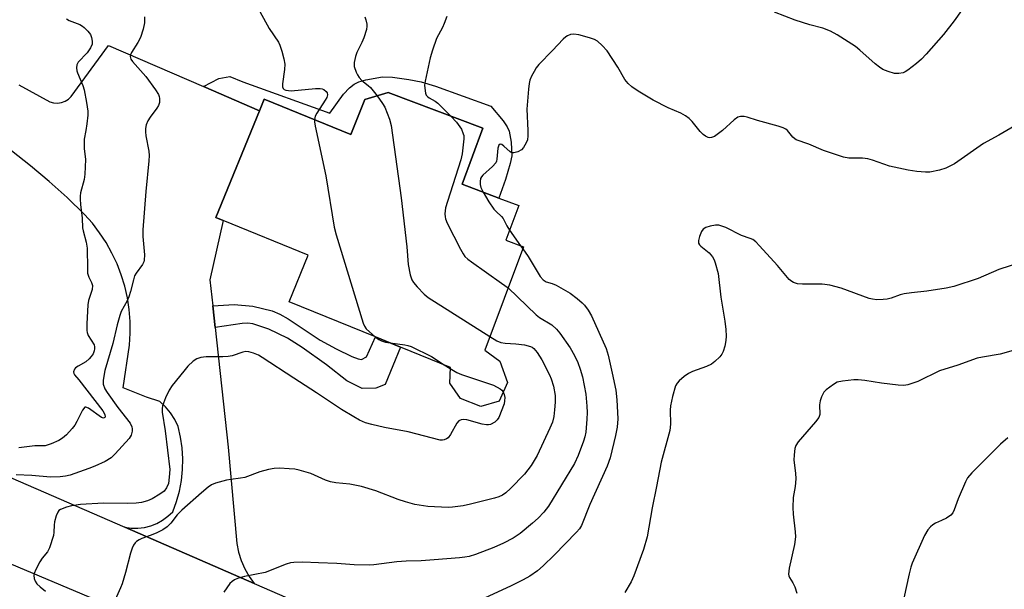
# Model space of a CAD drawing. Units: inches. Extents: x 1285766 to 1291766, y 549449 to 553450.
# Drawn here: x 1289063 to 1289325, y 552079 to 552230 of the extents above; entities that cross this region are included whole.
import ezdxf

# ---------------------------------------------------------------- set-up
doc = ezdxf.new("R2010")
doc.units = ezdxf.units.IN
doc.header["$MEASUREMENT"] = 0
for name, color, linetype in [('BLDG-Footprint', 5, 'Continuous'), ('TRANS-Non Street Sidewalk', 7, 'Continuous'), ('TRANS-Road', 130, 'Continuous'), ('Undefined', 1, 'Continuous')]:
    doc.layers.add(name, color=color, linetype=linetype)

msp = doc.modelspace()

# ---------------------------------------------------------------- linework, layer by layer
at = {"layer": 'BLDG-Footprint', "elevation": 452.5}
msp.add_lwpolyline([(1289186.42, 552201.35), (1289180.87, 552186.47), (1289190.68, 552182.8), (1289195.94, 552180.84), (1289192.48, 552171.57), (1289197.19, 552169.81), (1289186.94, 552142.36), (1289190.95, 552139.41), (1289192.96, 552133.72), (1289190.72, 552128.75), (1289185.85, 552127.33), (1289180.47, 552129.49), (1289177.63, 552133.54), (1289177.76, 552137.75), (1289164.49, 552143.15), (1289157.88, 552145.84), (1289134.93, 552155.18), (1289139.99, 552167.61), (1289117.34, 552176.83), (1289115.42, 552177.61), (1289126.97, 552206), (1289128.23, 552209.11), (1289151.3, 552199.73), (1289155.06, 552208.98), (1289161.22, 552210.83)], close=True, dxfattribs=at)
at = {"layer": 'TRANS-Non Street Sidewalk'}
for points in [[(1289126.97, 552206), (1289112.1, 552212.43), (1289116.2, 552214.58), (1289119.11, 552215.09), (1289122.56, 552213.69), (1289145.7, 552205.39), (1289149.35, 552210.45), (1289150.9, 552212.12), (1289152.18, 552213.12), (1289153.39, 552213.7), (1289155.28, 552214.27), (1289159.7, 552215.02), (1289162.39, 552214.93), (1289166.74, 552214.35), (1289170.03, 552213.68), (1289173.78, 552212.57), (1289188.56, 552207.19), (1289191.82, 552203.3), (1289192.84, 552201.77), (1289193.39, 552200.62), (1289193.97, 552197.65), (1289194.08, 552194.01), (1289193.7, 552191.94), (1289192.42, 552187.76), (1289190.68, 552182.8), (1289180.87, 552186.47), (1289186.42, 552201.35), (1289161.22, 552210.83), (1289155.06, 552208.98), (1289151.3, 552199.73), (1289128.23, 552209.11)], [(1289115.22, 552148.38), (1289114.59, 552154.15), (1289120.29, 552154.51), (1289125.19, 552154.01), (1289130.38, 552152.78), (1289132.42, 552151.9), (1289134.63, 552150.64), (1289143.13, 552145.03), (1289147.4, 552142.68), (1289151.53, 552140.66), (1289153.28, 552140.01), (1289154.17, 552139.88), (1289155.43, 552140.52), (1289157.88, 552145.84), (1289164.49, 552143.15), (1289160.43, 552133.16), (1289157.92, 552132.2), (1289154.31, 552132.16), (1289150.27, 552134.13), (1289144.78, 552138.45), (1289138.35, 552143.01), (1289134.43, 552145.5), (1289129.5, 552147.89), (1289125.27, 552149.37), (1289123.92, 552149.51), (1289122.36, 552149.45)]]:
    msp.add_lwpolyline(points, close=True, dxfattribs=at)
at = {"layer": 'TRANS-Road'}
for points in [[(1289062.97, 552212.93), (1289071.26, 552208.38), (1289072.26, 552208.12), (1289073.29, 552208.05), (1289074.31, 552208.2), (1289075.28, 552208.54), (1289076.17, 552209.07), (1289076.93, 552209.77), (1289086.84, 552223.35), (1289112.1, 552212.43), (1289126.97, 552206), (1289115.42, 552177.61), (1289117.34, 552176.83), (1289113.84, 552161.05), (1289114.59, 552154.15), (1289115.22, 552148.38), (1289118.69, 552116.55), (1289120.94, 552090.94), (1289121.4, 552088.63), (1289122.12, 552086.37), (1289123.06, 552084.21), (1289124.23, 552082.16), (1289125.61, 552080.24), (1289091.17, 552095.21), (1289092.9, 552094.97), (1289094.66, 552094.96), (1289096.4, 552095.17), (1289098.09, 552095.61), (1289099.72, 552096.26), (1289101.25, 552097.11), (1289102.66, 552098.15), (1289103.93, 552099.36), (1289104.93, 552102.07), (1289105.71, 552104.85), (1289106.25, 552107.7), (1289106.55, 552110.57), (1289106.61, 552113.46), (1289106.43, 552116.34), (1289106.01, 552119.2), (1289105.35, 552122.02), (1289104.48, 552123.91), (1289103.36, 552125.68), (1289102.03, 552127.28), (1289100.49, 552128.69), (1289096.97, 552129.8), (1289090.78, 552132.33), (1289092.4, 552143.66), (1289092.6, 552146.81), (1289092.58, 552149.97), (1289092.33, 552153.12), (1289091.86, 552156.25), (1289091.16, 552159.33), (1289090.24, 552162.36), (1289089.11, 552165.31), (1289087.77, 552168.17), (1289086.22, 552170.93), (1289084.49, 552173.57), (1289082.56, 552176.08), (1289080.47, 552178.45), (1289075.84, 552182.91), (1289071.06, 552187.22), (1289066.13, 552191.35), (1289061.06, 552195.32)], [(1288987.61, 552140.22), (1289091.17, 552095.21), (1289125.61, 552080.24), (1289231.66, 552034.15), (1289406.27, 551968.61), (1289630.28, 551879.6), (1289694.54, 551850.95), (1289715.84, 551842.3), (1289761.08, 551821.28)], [(1289746.97, 551804.83), (1289736.85, 551810.57), (1289733.99, 551812.19), (1289708.22, 551823.88), (1289706.65, 551824.43), (1289706.46, 551824.51), (1289688.5, 551832.59), (1289623.61, 551861.98), (1289570.29, 551884.57), (1289543.21, 551895.1), (1289497.04, 551914.04), (1289427.02, 551940.7), (1289361.77, 551965.12), (1289283.55, 551994.65), (1289228.38, 552014.78), (1288996.97, 552112.33)]]:
    msp.add_lwpolyline(points, dxfattribs=at)
at = {"layer": 'Undefined'}
for p, q in [((1289193.47, 552174.22, 448), (1289196.45, 552170.09, 448)), ((1289196.45, 552170.09, 448), (1289197, 552169.32, 448)), ((1289176.11, 552138.42, 454), (1289177.75, 552137.43, 454))]:
    msp.add_line(p, q, dxfattribs=at)
for points, elevation in [([(1289126.13, 552234.16), (1289129.6, 552227.92), (1289132.02, 552224.26), (1289132.38, 552223.47), (1289132.91, 552221.82), (1289133.45, 552219.86), (1289133.72, 552218.45), (1289133.65, 552217), (1289133.15, 552213.17), (1289133.16, 552212.38), (1289133.31, 552211.94), (1289133.57, 552211.7), (1289134.04, 552211.51), (1289135.46, 552211.35), (1289141.94, 552211.95), (1289143.1, 552211.97), (1289143.64, 552211.87), (1289144.13, 552211.65), (1289144.74, 552211.16), (1289145.02, 552210.75), (1289145.11, 552210.27), (1289144.9, 552209.54), (1289144.49, 552208.8), (1289142.21, 552205.38), (1289141.85, 552204.61), (1289141.65, 552203.65)], 454), ([(1289313.72, 552232.67), (1289311.77, 552229.96), (1289308.94, 552226.26), (1289304.29, 552221.03), (1289303.06, 552219.75), (1289301.73, 552218.6), (1289299.41, 552216.81), (1289298.68, 552216.35), (1289298.15, 552216.14), (1289297.02, 552215.92), (1289295.86, 552215.95), (1289294.15, 552216.44), (1289292.78, 552217.03), (1289291.86, 552217.65), (1289290.77, 552218.52), (1289286.69, 552222.12), (1289285.48, 552223.09), (1289280.64, 552226.24), (1289278.87, 552227.2), (1289276.8, 552228.02), (1289273.37, 552228.89), (1289269.5, 552230.07), (1289263.97, 552232.24)], 450), ([(1289096.46, 552231.04), (1289096.44, 552229.44), (1289096.1, 552227.75), (1289095.34, 552225.5), (1289094.66, 552224.21), (1289092.97, 552221.52), (1289092.68, 552220.9), (1289092.62, 552220.45), (1289092.83, 552219.77), (1289093.25, 552219.1), (1289096.78, 552215.12), (1289099.36, 552211.58), (1289100.14, 552210.35), (1289100.35, 552209.82), (1289100.44, 552209.3), (1289100.38, 552208.22), (1289100.12, 552207.43), (1289099.68, 552206.69), (1289097.91, 552204.29), (1289097.28, 552203.31), (1289096.9, 552202.3), (1289096.71, 552201.25), (1289096.7, 552200.43), (1289096.8, 552199.33), (1289097.56, 552195.28), (1289097.67, 552194.12), (1289097.59, 552192.67), (1289096.78, 552184.54), (1289096.02, 552174.34), (1289096, 552172.56), (1289096.38, 552167.69), (1289096.35, 552166.31), (1289096.22, 552165.81), (1289095.89, 552165.12), (1289094.2, 552162.84), (1289093.8, 552162.11), (1289093.46, 552161.05), (1289092.7, 552157.96), (1289092.27, 552156.54), (1289091.79, 552155.47), (1289090.26, 552152.65), (1289089.82, 552151.59), (1289089.12, 552149.07), (1289088.03, 552144.13), (1289085.87, 552136.94), (1289085.4, 552134.36), (1289085.43, 552133.27), (1289085.88, 552132.07), (1289086.51, 552131.07), (1289089.35, 552127.1), (1289092.57, 552122.9), (1289093.06, 552121.92), (1289093.15, 552121.38), (1289093.14, 552120.81), (1289092.87, 552119.75), (1289092.3, 552118.86), (1289088.6, 552114.72), (1289087.57, 552113.71), (1289085.99, 552112.71), (1289083.2, 552111.46), (1289081.59, 552110.83), (1289076.67, 552109.09), (1289075.38, 552108.8), (1289074.01, 552108.62), (1289071.38, 552108.57), (1289066.46, 552108.97), (1289062.3, 552109.17)], 456), ([(1289075.72, 552230.46), (1289076.35, 552229.98), (1289079.19, 552228.96), (1289079.96, 552228.54), (1289080.41, 552228.2), (1289081.39, 552227.18), (1289082.02, 552226.26), (1289082.32, 552225.52), (1289082.52, 552224.48), (1289082.46, 552223.72), (1289082.1, 552222.77), (1289081.15, 552221.46), (1289078.79, 552218.93), (1289078.45, 552218.22), (1289078.37, 552217.46), (1289078.45, 552216.67), (1289078.6, 552216.13), (1289080.01, 552212.69), (1289080.36, 552211.61), (1289081, 552208.22), (1289081.32, 552205.94), (1289081.32, 552204.8), (1289081.08, 552202.5), (1289080.86, 552200.79), (1289080.42, 552198.47), (1289080.35, 552197.64), (1289080.39, 552195.99), (1289080.7, 552193.01), (1289080.59, 552189.18), (1289080.35, 552187.76), (1289079.41, 552184.16), (1289079.3, 552183.32), (1289079.29, 552182.47), (1289079.39, 552181.06), (1289079.85, 552177.42), (1289079.92, 552174.9), (1289080.09, 552174.06), (1289080.93, 552171.05), (1289081.2, 552169.49), (1289081.22, 552163.97), (1289081.29, 552162.81), (1289081.59, 552161.74), (1289082.36, 552160.31), (1289082.61, 552159.5), (1289082.49, 552158.45), (1289081.57, 552155.5), (1289081.35, 552154.37), (1289081.05, 552149.32), (1289081.05, 552147.56), (1289081.14, 552147), (1289081.44, 552146.26), (1289083.03, 552143.77), (1289083.15, 552143.26), (1289083.15, 552142.73), (1289083.05, 552142.19), (1289082.73, 552141.39), (1289082.26, 552140.67), (1289081.7, 552140.01), (1289080.83, 552139.24), (1289078.77, 552138.07), (1289078.1, 552137.61), (1289077.77, 552137.24), (1289077.53, 552136.57), (1289077.6, 552136.15), (1289077.84, 552135.77), (1289079, 552134.4), (1289085.3, 552126.16), (1289085.85, 552125.23), (1289085.93, 552124.62), (1289085.85, 552124.46), (1289085.56, 552124.28), (1289084.97, 552124.4), (1289081.5, 552126.94), (1289080.86, 552127.21), (1289080.51, 552127.13), (1289079.94, 552126.41), (1289078.46, 552123.34), (1289077.91, 552122.36), (1289077.22, 552121.47), (1289075.64, 552119.84), (1289074.6, 552118.89), (1289073.68, 552118.28), (1289071.62, 552117.39), (1289070.02, 552116.92), (1289067.24, 552116.88), (1289062.98, 552116.36)], 458), ([(1289155.04, 552231.04), (1289155.32, 552230.21), (1289155.52, 552229.06), (1289155.54, 552228.48), (1289155.42, 552227.64), (1289154.76, 552225.42), (1289154.24, 552224.17), (1289152.92, 552221.51), (1289152.51, 552220.44), (1289152.21, 552218.86), (1289152.22, 552217.81), (1289152.67, 552216.28), (1289153.03, 552215.56), (1289153.5, 552214.86), (1289154.23, 552214.02), (1289155.93, 552212.75), (1289156.52, 552212.21), (1289158.26, 552209.95)], 452), ([(1289176.82, 552231.1), (1289176.11, 552229.24), (1289175.65, 552228.2), (1289174.04, 552225.21), (1289172.97, 552222.12), (1289172.4, 552220.13), (1289171.05, 552213.9), (1289170.91, 552212.8), (1289170.94, 552211.98), (1289171.17, 552210.67), (1289171.36, 552210.2), (1289171.66, 552209.79), (1289172.09, 552209.45), (1289173.73, 552208.54), (1289174.41, 552208.05), (1289177.86, 552204.57)], 450), ([(1289331.54, 552204.11), (1289323.6, 552199.53), (1289319.55, 552197.33), (1289311.8, 552191.89), (1289310.79, 552191.32), (1289309.5, 552190.74), (1289307.87, 552190.19), (1289305.29, 552189.7), (1289304.12, 552189.68), (1289301.78, 552189.89), (1289299.48, 552190.25), (1289294.56, 552191.29), (1289290.05, 552192.88), (1289288.75, 552193.26), (1289287.39, 552193.41), (1289283.75, 552193.44), (1289282.34, 552193.69), (1289276.99, 552195.43), (1289273.13, 552197.15), (1289269.76, 552198.29), (1289269.34, 552198.54), (1289268.83, 552199.01), (1289267.39, 552200.75), (1289266.96, 552201.09), (1289266.24, 552201.46), (1289264.91, 552201.93), (1289259.42, 552203.4), (1289256.69, 552204.3), (1289255.92, 552204.48), (1289254.9, 552204.51), (1289254.17, 552204.3), (1289253.24, 552203.63), (1289250.17, 552200.76), (1289248.74, 552199.66), (1289247.99, 552199.19), (1289247.24, 552198.86), (1289246.75, 552198.83), (1289246.28, 552198.94), (1289245.59, 552199.27), (1289244.95, 552199.74), (1289244.21, 552200.54), (1289242.07, 552203.19), (1289241.24, 552203.96), (1289240.33, 552204.65), (1289239.08, 552205.33), (1289235.64, 552206.8), (1289231.72, 552208.79), (1289227.69, 552211.19), (1289226.02, 552212.35), (1289225.04, 552213.29), (1289224.16, 552214.33), (1289222.31, 552217.57), (1289219.45, 552221.92), (1289218.13, 552223.38), (1289216.88, 552224.49), (1289216.13, 552224.93), (1289214.77, 552225.41), (1289211.96, 552226.22), (1289210.57, 552226.43), (1289209.75, 552226.27), (1289208.95, 552225.96), (1289208.46, 552225.67), (1289207.79, 552225.1), (1289204.95, 552222.02), (1289201.33, 552218.31), (1289200.61, 552217.42), (1289200.01, 552216.44), (1289199.33, 552215.18), (1289198.9, 552214.13), (1289198.71, 552213.27), (1289198.53, 552211.8), (1289198.06, 552206.46), (1289198.38, 552200.78), (1289198.38, 552199.35), (1289198.24, 552198.25), (1289197.95, 552197.44), (1289197.25, 552196.2), (1289196.67, 552195.62), (1289195.66, 552195.1), (1289194.6, 552194.82), (1289194.1, 552194.85), (1289193.66, 552195.09), (1289192.02, 552196.63), (1289191.42, 552197.06), (1289191.05, 552197.15), (1289190.64, 552196.9), (1289190.36, 552196.06), (1289190.11, 552193.1), (1289190, 552192.59), (1289189.81, 552192.14), (1289189, 552191.18), (1289186.39, 552188.86), (1289186.04, 552188.43), (1289185.8, 552187.97), (1289185.65, 552187.21), (1289185.67, 552186.43), (1289185.9, 552185.64), (1289186.5, 552184.36)], 448), ([(1289158.26, 552209.95), (1289159.74, 552207.91), (1289160.3, 552206.98), (1289161.59, 552203.76), (1289162.06, 552202.09), (1289164.71, 552182.88), (1289166.22, 552169.82), (1289166.52, 552165.11), (1289167.1, 552162.35), (1289167.52, 552161.02), (1289167.95, 552160.29), (1289168.91, 552159.18), (1289170.76, 552157.27), (1289171.87, 552156.34), (1289188.27, 552145.93)], 452), ([(1289141.65, 552203.65), (1289141.65, 552203.05), (1289141.82, 552201.88), (1289144.61, 552188.74), (1289146.9, 552175.07), (1289147.37, 552173.05), (1289154.57, 552149.52), (1289154.92, 552148.71), (1289155.41, 552148.01), (1289156.24, 552147.2), (1289157.79, 552145.88)], 454), ([(1289177.86, 552204.57), (1289179.35, 552202.97), (1289180.71, 552201.08), (1289181.2, 552199.88), (1289181.3, 552199.39), (1289181.33, 552198.55), (1289180.9, 552194.56), (1289180.57, 552192.94), (1289176.98, 552181.89), (1289176.49, 552180.2), (1289176.33, 552178.57), (1289176.39, 552177.77), (1289176.51, 552177.23), (1289176.95, 552176.15), (1289180.42, 552169.22), (1289181.14, 552167.94), (1289181.64, 552167.28), (1289182.41, 552166.54), (1289183.34, 552165.82), (1289191.34, 552160.19), (1289193.1, 552158.87)], 450), ([(1289186.5, 552184.36), (1289188.02, 552181.81), (1289189.32, 552179.84), (1289189.9, 552179.19), (1289191.32, 552177.89), (1289191.8, 552177.31), (1289192.74, 552175.37), (1289193.47, 552174.22)], 448), ([(1289332.41, 552166.66), (1289323.63, 552163.78), (1289318.15, 552161.42), (1289311.65, 552159.29), (1289309.65, 552158.83), (1289304.47, 552158.01), (1289300.36, 552157.59), (1289298.44, 552157.3), (1289297.37, 552157.04), (1289295.03, 552156.15), (1289293.96, 552155.86), (1289292.84, 552155.77), (1289291.15, 552155.76), (1289290.03, 552155.87), (1289289.18, 552156.08), (1289281.7, 552158.81), (1289278.66, 552159.59), (1289276.68, 552159.86), (1289271.45, 552159.87), (1289270.06, 552160.02), (1289269.02, 552160.31), (1289268.54, 552160.59), (1289267.88, 552161.15), (1289264.72, 552164.87), (1289259.99, 552170.1), (1289258.98, 552171.14), (1289258.17, 552171.74), (1289257.5, 552172.05), (1289255.18, 552172.86), (1289251.01, 552174.92), (1289249.95, 552175.34), (1289249.14, 552175.56), (1289248.28, 552175.59), (1289246.83, 552175.32), (1289245.71, 552174.97), (1289245, 552174.56), (1289244.54, 552173.92), (1289244.01, 552172.6), (1289243.73, 552171.52), (1289243.76, 552170.79), (1289243.99, 552170.37), (1289244.35, 552170), (1289246.56, 552168.2), (1289247.51, 552167.18), (1289247.9, 552166.4), (1289248.2, 552165.57), (1289248.98, 552162.68), (1289249.72, 552156.46), (1289250.76, 552150.08), (1289250.98, 552147.8), (1289251.07, 552146.05), (1289251.02, 552144.88), (1289250.74, 552143.43), (1289250.34, 552142.02), (1289249.94, 552141.26), (1289249.38, 552140.6), (1289248.09, 552139.36), (1289247.17, 552138.62), (1289245.85, 552137.96), (1289242.18, 552136.64), (1289241.1, 552136.15), (1289239.94, 552135.31), (1289238.64, 552134.17), (1289238.07, 552133.54), (1289237.66, 552132.81), (1289236.83, 552130.03), (1289236.26, 552127.48), (1289236.21, 552126.36), (1289236.28, 552122.68), (1289236.1, 552121), (1289233.85, 552112.53), (1289232.59, 552106.06), (1289231.4, 552100.41), (1289230.11, 552092.68), (1289229.16, 552089.33), (1289226.53, 552082.28), (1289225.81, 552080.67), (1289224.12, 552077.89)], 446), ([(1289197, 552169.32), (1289198.46, 552167.22), (1289201.68, 552161.92), (1289202.4, 552161.03), (1289203.27, 552160.47), (1289204.84, 552160.07), (1289205.88, 552159.64), (1289209.62, 552157.48), (1289211.49, 552156.1), (1289212.81, 552154.95), (1289213.4, 552154.32), (1289214.43, 552152.96), (1289215.3, 552151.45), (1289219.23, 552142.78), (1289219.77, 552141.04), (1289220.76, 552136.18), (1289221.8, 552131.72), (1289222.03, 552129.14), (1289222.28, 552124.11), (1289222.12, 552121.88), (1289221.71, 552119.64), (1289220.23, 552113.72), (1289219.44, 552111.51), (1289214.83, 552101.27), (1289212.61, 552095.71), (1289212.08, 552094.81), (1289211.33, 552093.94), (1289205.35, 552087.83), (1289202.46, 552085), (1289200.97, 552083.66), (1289198.88, 552082.23), (1289197.15, 552081.23), (1289193.96, 552079.66), (1289186.8, 552076.38)], 448), ([(1289193.1, 552158.87), (1289200.62, 552151.69), (1289201.51, 552151.02), (1289204.76, 552149.05), (1289205.96, 552147.94), (1289206.88, 552146.83), (1289209.61, 552142.94), (1289210.78, 552140.87), (1289211.68, 552139.06), (1289212.31, 552137.29), (1289212.88, 552135.28), (1289213.81, 552130.62), (1289214.06, 552127.47), (1289214.11, 552125.76), (1289214.06, 552124), (1289213.78, 552120.49), (1289213.51, 552119.28), (1289213.15, 552118.16), (1289211.71, 552114.29), (1289210.73, 552112.22), (1289203.82, 552100.84), (1289202.66, 552099.27), (1289201.09, 552097.65), (1289199.63, 552096.31), (1289196.29, 552093.54), (1289194.46, 552092.28), (1289191.93, 552091.01), (1289189.32, 552089.84), (1289184.46, 552087.95), (1289182.76, 552087.47), (1289181.59, 552087.23), (1289180.17, 552087.06), (1289173.43, 552086.54), (1289170.01, 552086.32), (1289166.04, 552086.24), (1289163.51, 552086.05), (1289157.38, 552085.2), (1289156.21, 552085.11), (1289152.21, 552085.22), (1289147.54, 552085.56), (1289142.7, 552085.77), (1289138.53, 552085.92), (1289136.1, 552085.89), (1289135.26, 552085.75), (1289134.13, 552085.43), (1289128.54, 552083.18), (1289123.05, 552082.1), (1289121.14, 552081.56), (1289120.38, 552081.25), (1289119.7, 552080.81), (1289119.13, 552080.23), (1289118.28, 552079.12), (1289117.51, 552077.92)], 450), ([(1289188.27, 552145.93), (1289190.11, 552144.82), (1289191.21, 552144.4), (1289192.34, 552144.19), (1289195.21, 552144.03), (1289197.51, 552143.76), (1289199.07, 552143.34), (1289199.55, 552143.09), (1289199.97, 552142.75), (1289200.84, 552141.67), (1289202.08, 552139.78), (1289204.16, 552135.77), (1289204.6, 552134.71), (1289205.22, 552132.78), (1289205.63, 552130.27), (1289205.65, 552128.49), (1289205.47, 552126.42), (1289205.24, 552124.66), (1289204.89, 552123.22), (1289204.25, 552121.56), (1289200.86, 552114.3), (1289199.29, 552111.66), (1289197.48, 552109.35), (1289193.78, 552105.52), (1289192.52, 552104.41), (1289191.61, 552103.79), (1289190.63, 552103.3), (1289189.5, 552102.94), (1289183.13, 552101.33), (1289181.14, 552100.94), (1289178.31, 552100.56), (1289177.18, 552100.48), (1289171.74, 552100.71), (1289168.3, 552101.31), (1289165.8, 552102.01), (1289163.89, 552102.65), (1289157.97, 552104.88), (1289154.17, 552106.08), (1289151.05, 552106.65), (1289147.29, 552107.02), (1289145.91, 552107.31), (1289144.57, 552107.78), (1289140.66, 552109.49), (1289137.54, 552110.44), (1289136.38, 552110.67), (1289134.93, 552110.79), (1289132.31, 552110.91), (1289130.86, 552110.85), (1289129.41, 552110.57), (1289127.11, 552109.99), (1289123.07, 552108.48), (1289121.96, 552108.27), (1289119.38, 552107.96), (1289118.27, 552107.73), (1289115.26, 552106.94), (1289114.25, 552106.49), (1289113.33, 552105.86), (1289111.58, 552104.42), (1289106.33, 552099.77), (1289105.12, 552098.52), (1289103.44, 552096.31), (1289102.43, 552095.32), (1289101.29, 552094.56), (1289099.49, 552093.67), (1289097.91, 552092.99), (1289095.72, 552092.25), (1289094.97, 552091.9), (1289094.33, 552091.46), (1289093.97, 552091.1), (1289093.52, 552090.42), (1289093.16, 552089.66), (1289092.7, 552088.29), (1289091.36, 552083.21), (1289090.49, 552080.22), (1289090.07, 552079.14), (1289088.61, 552075.93)], 452), ([(1289157.79, 552145.88), (1289158.72, 552145.17), (1289159.45, 552144.78), (1289160.47, 552144.47), (1289161.76, 552144.26)], 454), ([(1289161.76, 552144.26), (1289165.65, 552143.77), (1289166.49, 552143.58), (1289167.33, 552143.28), (1289172.71, 552140.68), (1289176.11, 552138.42)], 454), ([(1289191.84, 552131.23), (1289192.1, 552130.53), (1289192.21, 552129.71), (1289192.2, 552128.87), (1289192.04, 552128.09), (1289190.61, 552124.46), (1289190.17, 552123.76), (1289189.58, 552123.22), (1289188.41, 552122.58), (1289187.9, 552122.45), (1289187.34, 552122.45), (1289186.2, 552122.67), (1289182.14, 552123.78), (1289181.28, 552123.89), (1289180.61, 552123.82), (1289179.99, 552123.49), (1289179.46, 552122.9), (1289177.81, 552119.91), (1289177.14, 552119.05), (1289176.76, 552118.76), (1289176.1, 552118.48), (1289175.63, 552118.39), (1289175.09, 552118.42), (1289166.54, 552120.63), (1289160.27, 552121.8), (1289156.9, 552122.56), (1289155.23, 552123.03), (1289153.6, 552123.71), (1289152.05, 552124.56), (1289148.78, 552126.58), (1289142.17, 552131.02), (1289136.14, 552134.84), (1289127.75, 552140.41), (1289126.73, 552140.99), (1289125.45, 552141.5), (1289124.13, 552141.88), (1289123.35, 552141.96), (1289122.55, 552141.83), (1289119.71, 552140.86), (1289118.68, 552140.64), (1289117.24, 552140.56), (1289112.86, 552140.56), (1289111.37, 552140.37), (1289110.32, 552140), (1289109.4, 552139.4), (1289107.96, 552138.09), (1289106.84, 552136.78), (1289103.81, 552132.91), (1289102.99, 552131.73), (1289102.02, 552129.66), (1289101.22, 552127.54), (1289101.09, 552126.72), (1289101.14, 552125.88), (1289101.96, 552120.84), (1289103.12, 552110.62), (1289103.01, 552108.53), (1289102.77, 552106.89), (1289102.31, 552105.7), (1289101.67, 552104.86), (1289100.53, 552103.99), (1289098.47, 552102.81), (1289097.19, 552102.26), (1289095.63, 552101.82), (1289094.19, 552101.65), (1289091.86, 552101.51), (1289085.56, 552101.64), (1289079.41, 552101.27), (1289077.05, 552100.92), (1289075.65, 552100.56), (1289074.12, 552099.93), (1289073.68, 552099.64), (1289073.34, 552099.27), (1289072.9, 552098.29), (1289072.48, 552096.64), (1289072.39, 552095.81), (1289072.35, 552093.9), (1289072.2, 552093.04), (1289071.15, 552089.71), (1289070.64, 552088.7), (1289069.25, 552086.96), (1289068.61, 552086.01), (1289067.49, 552083.98), (1289067.05, 552082.95), (1289066.95, 552082.42), (1289067.05, 552081.63), (1289067.35, 552080.85), (1289067.81, 552080.14), (1289068.67, 552079.34), (1289070.1, 552078.26)], 454), ([(1289327.41, 552142.2), (1289323.95, 552141.29), (1289319.27, 552140.48), (1289317.84, 552140.16), (1289312.76, 552138.34), (1289307.87, 552136.86), (1289302.11, 552134.02), (1289300.78, 552133.52), (1289299.43, 552133.13), (1289298.32, 552132.97), (1289296.85, 552133.03), (1289292.43, 552133.52), (1289287.94, 552134.3), (1289286.23, 552134.45), (1289285.06, 552134.44), (1289282.08, 552134.12), (1289280.65, 552133.78), (1289279.64, 552133.2), (1289277.74, 552131.74), (1289277.11, 552131.13), (1289276.79, 552130.67), (1289276.44, 552129.92), (1289276.1, 552128.86), (1289275.91, 552127.76), (1289276.01, 552125.2), (1289275.74, 552124.44), (1289274.89, 552123.28), (1289270.22, 552117.95), (1289269.61, 552116.99), (1289269.37, 552116.19), (1289269.15, 552114.48), (1289269.1, 552113.05), (1289269.56, 552109.57), (1289269.6, 552108.12), (1289269.42, 552106.1), (1289268.91, 552103.16), (1289268.82, 552100.52), (1289268.9, 552098.75), (1289269.49, 552094.03), (1289269.52, 552092.64), (1289269.25, 552090.68), (1289267.84, 552084.38), (1289267.66, 552082.79), (1289267.74, 552082.3), (1289267.91, 552081.86), (1289268.87, 552080.44), (1289269.35, 552079.39), (1289269.87, 552077.7)], 444), ([(1289177.75, 552137.43), (1289179.5, 552136.42), (1289180.73, 552135.86), (1289189.21, 552133.01), (1289191.02, 552132.01), (1289191.47, 552131.66), (1289191.84, 552131.23)], 454), ([(1289326.03, 552119.01), (1289324.03, 552117.33), (1289316.48, 552109.68), (1289315.31, 552108.33), (1289314.73, 552107.33), (1289312.83, 552102.78), (1289311.73, 552099.83), (1289311.36, 552099.09), (1289310.82, 552098.48), (1289309.66, 552097.68), (1289308.39, 552096.99), (1289306.81, 552096.29), (1289306.09, 552095.86), (1289305.47, 552095.33), (1289304.74, 552094.52), (1289303.87, 552093.01), (1289300.57, 552085.68), (1289300.19, 552084.57), (1289299.75, 552082.88), (1289298.33, 552076.36)], 442)]:
    msp.add_lwpolyline(points, dxfattribs=dict(at, elevation=elevation))

doc.saveas('drawing.dxf')
